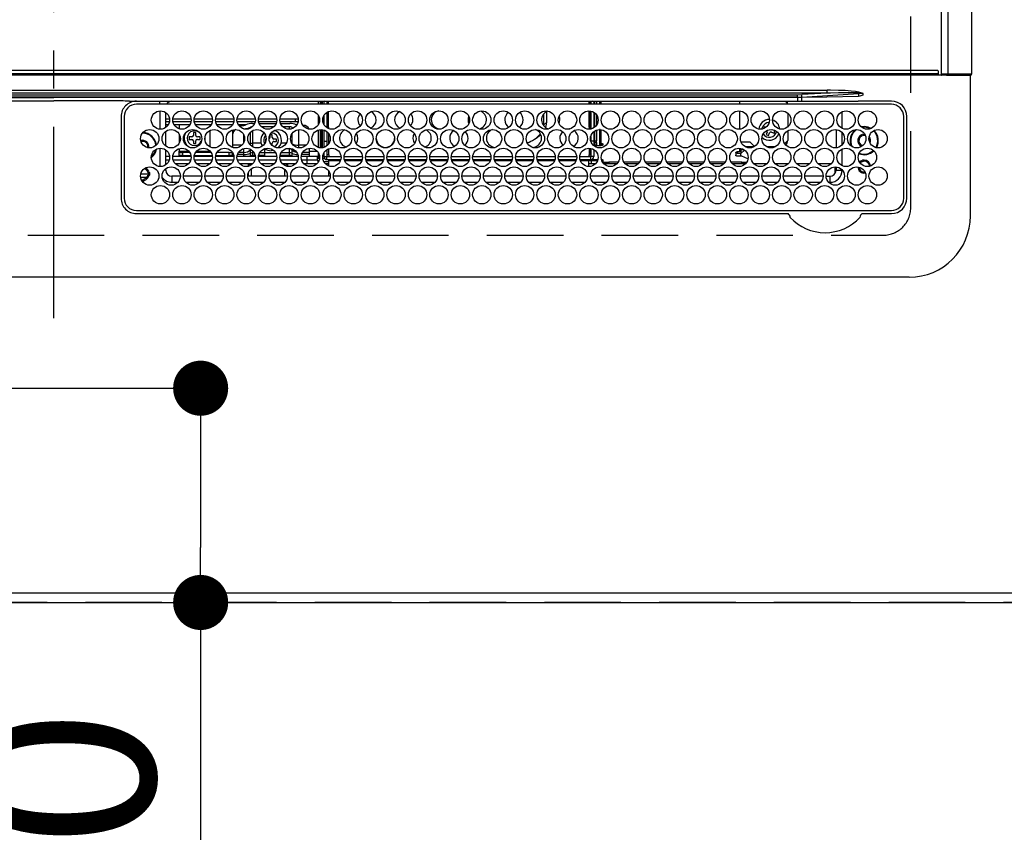
# Model space of a CAD drawing. Extents: x 163 to 26636, y -235 to 8635.
# Drawn here: x 15597 to 15919, y 4868 to 5133 of the extents above; entities that cross this region are included whole.
import ezdxf

# ---------------------------------------------------------------- set-up
doc = ezdxf.new("R2010")
doc.units = 0
doc.header["$LTSCALE"] = 50
doc.header["$MEASUREMENT"] = 0
doc.linetypes.add('CENTER', pattern=[2, 1.25, -0.25, 0.25, -0.25])
doc.linetypes.add('DASHED', pattern=[0.75, 0.5, -0.25])
doc.layers.get('0').update_dxf_attribs({"linetype": 'CONTINUOUS'})
doc.layers.get('DEFPOINTS').update_dxf_attribs({"color": 146, "linetype": 'CONTINUOUS'})
for name, color, linetype in [('111-壁仕上', 3, 'CONTINUOUS'), ('126-甲板', 2, 'CONTINUOUS'), ('150-機器', 8, 'CONTINUOUS'), ('160-文字', 254, 'CONTINUOUS'), ('166-寸法B', 11, 'CONTINUOUS')]:
    doc.layers.add(name, color=color, linetype=linetype)
doc.styles.add('KH001', font='msgothic.ttc')
doc.dimstyles.new('KH1xx030', dxfattribs={"dimscale": 30, "dimtxt": 2, "dimasz": 0.6, "dimexe": 0.3, "dimexo": 1.2, "dimgap": 0.5, "dimtad": 3, "dimdec": 1, "dimdsep": 46, "dimlunit": 6, "dimtxsty": 'KH001', "dimblk": 'DOT', "dimcen": 1, "dimdle": 1, "dimclrd": 256, "dimclre": 256, "dimclrt": 256, "dimadec": 0, "dimazin": 0, "dimtfac": 1, "dimtdec": 1, "dimtix": 1, "dimtmove": 2, "dimatfit": 3, "dimldrblk": 'CLOSEDBLANK', "dimfxl": 1, "dimtolj": 1, "dimtzin": 0, "dimlwd": -1, "dimlwe": -1, "dimarcsym": 0})

# ---------------------------------------------------------------- blocks, each defined once
blk = doc.blocks.new('_Dot')
at = {"color": 0, "linetype": 'ByBlock', "lineweight": -2}
blk.add_line((-0.5, 0), (-1, 0), dxfattribs=at)
at = {"color": 0, "linetype": 'ByBlock', "const_width": 0.5}
blk.add_lwpolyline([(-0.25, 0, 1), (0.25, 0, 1)], format="xyb", close=True, dxfattribs=at)
blk = doc.blocks.new('*D121')
at = {"layer": '166-寸法B', "transparency": 16777216}
for p, q in [((15525.38, 5012.68), (15664.97, 5012.68)), ((15655.97, 4994.68), (15655.97, 4960.68)), ((15525.38, 4942.68), (15664.97, 4942.68)), ((15655.97, 4942.68), (15655.97, 4812.46))]:
    blk.add_line(p, q, dxfattribs=at)
at = {"layer": 'DEFPOINTS', "color": 0, "transparency": 16777216}
for p in [(15489.38, 5012.68), (15489.38, 4942.68), (15655.97, 4942.68)]:
    blk.add_point(p, dxfattribs=at)
at = {"layer": '166-寸法B', "transparency": 16777216, "xscale": 18, "yscale": 18, "zscale": 18}
for p, rotation in [((15655.97, 5012.68), 90), ((15655.97, 4942.68), 270)]:
    blk.add_blockref('_Dot', p, dxfattribs=dict(at, rotation=rotation))
at = {"layer": '166-寸法B', "transparency": 16777216, "insert": (15610.97, 4862.5), "char_height": 60, "attachment_point": 5, "rotation": 90, "style": 'KH001'}
blk.add_mtext('\\A1;70', dxfattribs=at)
blk = doc.blocks.new('_ClosedBlank')
at = {"color": 0, "linetype": 'ByBlock', "lineweight": -2}
for p, q in [((-1, 0.167), (0, 0)), ((-1, 0.167), (-1, -0.167)), ((0, 0), (-1, -0.167))]:
    blk.add_line(p, q, dxfattribs=at)
blk = doc.blocks.new('HT-F6S_H2')
at = {"layer": '126-甲板', "linetype": 'DASHED'}
for p, q in [((271, 282.65), (-271, 282.65)), ((-280, 273.65), (-280, -170.35))]:
    blk.add_line(p, q, dxfattribs=at)
blk.add_arc((-271, 273.65), 9, 90, 180, dxfattribs=at)
at = {"layer": '150-機器', "color": 161, "linetype": 'CENTER'}
blk.add_line((0, 309.76), (0, -271.88), dxfattribs=at)
at = {"layer": '150-機器', "color": 13, "linetype": 'Continuous'}
for p, q in [((-279.5, 296.38), (279.5, 296.38)), ((-299.5, 276.38), (-299.5, 230.38)), ((-264.26, 275.6), (-273.7, 275.6)), ((-27, 274.58), (-273.7, 274.58)), ((-264.18, 275.6), (-264.26, 275.6)), ((-264.1, 275.61), (-264.18, 275.6)), ((-243.44, 274.58), (-243.41, 274.7)), ((-239.74, 275.6), (-239.9, 275.61)), ((-27, 275.6), (-239.74, 275.6)), ((-278.72, 270.58), (-278.72, 243.88)), ((-277.7, 270.58), (-277.7, 243.88)), ((-23, 243.88), (-23, 270.58)), ((-22, 243.88), (-21.98, 270.58)), ((-253.6, 263.38), (-253.6, 265.38)), ((-253.16, 265.38), (-253.6, 265.38)), ((-246.16, 265.38), (-250.54, 265.38)), ((-239.16, 265.38), (-243.54, 265.38)), ((-232.16, 265.38), (-236.54, 265.38)), ((-225.16, 265.38), (-229.54, 265.38)), ((-218.16, 265.38), (-222.54, 265.38)), ((-211.16, 265.38), (-215.54, 265.38)), ((-204.16, 265.38), (-208.54, 265.38)), ((-197.16, 265.38), (-201.54, 265.38)), ((-190.16, 265.38), (-194.54, 265.38)), ((-183.16, 265.38), (-187.54, 265.38)), ((-176.16, 265.38), (-180.54, 265.38)), ((-169.16, 265.38), (-173.54, 265.38)), ((-162.16, 265.38), (-166.54, 265.38)), ((-155.16, 265.38), (-159.54, 265.38)), ((-148.16, 265.38), (-152.54, 265.38)), ((-141.16, 265.38), (-145.54, 265.38)), ((-134.16, 265.38), (-138.54, 265.38)), ((-127.16, 265.38), (-131.54, 265.38)), ((-120.16, 265.38), (-124.54, 265.38)), ((-113.16, 265.38), (-117.54, 265.38)), ((-106.16, 265.38), (-110.54, 265.38)), ((-99.16, 265.38), (-103.54, 265.38)), ((-92.16, 265.38), (-96.54, 265.38)), ((-85.16, 265.38), (-89.54, 265.38)), ((-78.16, 265.38), (-82.54, 265.38)), ((-71.16, 265.38), (-75.54, 265.38)), ((-64.16, 265.38), (-68.54, 265.38)), ((-57.16, 265.38), (-61.54, 265.38)), ((-50.16, 265.38), (-54.54, 265.38)), ((-43.16, 265.38), (-47.54, 265.38)), ((-38.6, 265.38), (-40.54, 265.38)), ((-38.6, 263.38), (-38.6, 265.38)), ((-29.4, 264.76), (-29.4, 264.98)), ((-29.4, 264.35), (-29.4, 264.76)), ((-29.4, 264.65), (-28.66, 264.65)), ((-28.6, 264.35), (-28.52, 264.33)), ((-255.6, 261.38), (-257.6, 261.38)), ((-257.6, 261.38), (-257.6, 261.34)), ((-255.6, 260.34), (-255.6, 261.38)), ((-255.3, 262.43), (-255.3, 260.33)), ((-252.35, 263.38), (-253.6, 263.38)), ((-251.35, 263.38), (-245.35, 263.38)), ((-244.35, 263.38), (-238.35, 263.38)), ((-237.35, 263.38), (-231.35, 263.38)), ((-230.35, 263.38), (-224.35, 263.38)), ((-223.35, 263.38), (-217.35, 263.38)), ((-216.35, 263.38), (-210.35, 263.38)), ((-209.35, 263.38), (-203.35, 263.38)), ((-202.35, 263.38), (-196.35, 263.38)), ((-195.35, 263.38), (-189.35, 263.38)), ((-188.35, 263.38), (-182.35, 263.38)), ((-181.35, 263.38), (-175.35, 263.38)), ((-174.35, 263.38), (-168.35, 263.38)), ((-167.35, 263.38), (-161.35, 263.38)), ((-160.35, 263.38), (-154.35, 263.38)), ((-153.35, 263.38), (-147.35, 263.38)), ((-146.35, 263.38), (-140.35, 263.38)), ((-139.35, 263.38), (-133.35, 263.38)), ((-132.35, 263.38), (-126.35, 263.38)), ((-125.35, 263.38), (-119.35, 263.38)), ((-118.35, 263.38), (-112.35, 263.38)), ((-111.35, 263.38), (-105.35, 263.38)), ((-104.35, 263.38), (-98.35, 263.38)), ((-97.35, 263.38), (-91.35, 263.38)), ((-90.35, 263.38), (-84.35, 263.38)), ((-89.85, 263.38), (-89.85, 261.67)), ((-83.35, 263.38), (-77.35, 263.38)), ((-76.35, 263.38), (-70.35, 263.38)), ((-75.4, 261.14), (-75.4, 263.38)), ((-69.35, 263.38), (-63.35, 263.38)), ((-64.6, 263.38), (-64.6, 260.89)), ((-63.6, 263.38), (-63.6, 262.13)), ((-62.35, 263.38), (-56.35, 263.38)), ((-55.35, 263.38), (-49.35, 263.38)), ((-48.35, 263.38), (-42.35, 263.38)), ((-41.35, 263.38), (-38.6, 263.38)), ((-36.6, 261.38), (-36.6, 260.89)), ((-36.6, 261.38), (-36.07, 261.38)), ((-28.43, 262.65), (-31.41, 262.65)), ((-31.38, 263), (-31.16, 263)), ((-31.16, 262.2), (-31.38, 262.2)), ((-31.16, 263), (-30.75, 263)), ((-30.75, 262.2), (-31.16, 262.2)), ((-28.37, 263.65), (-30.46, 263.65)), ((-257.6, 259.95), (-257.6, 254.5)), ((-249.63, 259.25), (-254.07, 259.25)), ((-242.63, 259.25), (-247.07, 259.25)), ((-235.63, 259.25), (-240.07, 259.25)), ((-228.63, 259.25), (-233.07, 259.25)), ((-226.8, 257.69), (-226.8, 257.77)), ((-226.8, 257.69), (-224.8, 256.79)), ((-224.8, 258.75), (-226.43, 258.75)), ((-221.63, 259.25), (-226.07, 259.25)), ((-224.8, 259.25), (-224.8, 258.75)), ((-224.8, 258.75), (-221.27, 258.75)), ((-219.43, 258.75), (-214.27, 258.75)), ((-214.63, 259.25), (-219.07, 259.25)), ((-212.43, 258.75), (-207.27, 258.75)), ((-207.63, 259.25), (-212.07, 259.25)), ((-205.43, 258.75), (-200.27, 258.75)), ((-200.63, 259.25), (-205.07, 259.25)), ((-198.43, 258.75), (-193.27, 258.75)), ((-193.63, 259.25), (-198.07, 259.25)), ((-191.43, 258.75), (-186.27, 258.75)), ((-186.63, 259.25), (-191.07, 259.25)), ((-184.43, 258.75), (-181.4, 258.75)), ((-179.63, 259.25), (-184.07, 259.25)), ((-181.4, 258.75), (-181.4, 259.25)), ((-179.4, 258.75), (-181.4, 258.75)), ((-179.4, 258.96), (-179.4, 258.75)), ((-179.4, 258.12), (-179.4, 258.75)), ((-179.4, 258.57), (-179.39, 258.52)), ((-179.39, 258.08), (-179.4, 258.12)), ((-179.39, 258.52), (-179.36, 258.48)), ((-179.36, 258.04), (-179.39, 258.08)), ((-179.36, 258.48), (-179.32, 258.44)), ((-179.32, 258), (-179.36, 258.04)), ((-179.32, 258.44), (-179.25, 258.41)), ((-179.25, 257.96), (-179.32, 258)), ((-179.25, 258.41), (-179.18, 258.38)), ((-179.18, 257.93), (-179.25, 257.96)), ((-179.18, 258.38), (-179.09, 258.36)), ((-179.09, 257.91), (-179.18, 257.93)), ((-179.09, 258.36), (-179.07, 258.36)), ((-179, 257.9), (-179.09, 257.91)), ((-178.93, 257.9), (-179, 257.9)), ((-175.77, 257.9), (-177.77, 257.9)), ((-177.64, 258.34), (-175.3, 258.34)), ((-174.85, 259.25), (-177.07, 259.25)), ((-175.7, 259.25), (-175.7, 258.34)), ((-175.45, 257.95), (-175.45, 256.95)), ((-171.94, 257.95), (-175.45, 257.95)), ((-175.3, 257.95), (-175.3, 258.34)), ((-175.3, 258.34), (-174.85, 258.14)), ((-174.85, 260.23), (-174.85, 258.35)), ((-174.85, 257.95), (-174.85, 258.35)), ((-174.85, 258.35), (-172.07, 258.35)), ((-164.94, 257.95), (-170.76, 257.95)), ((-170.63, 258.35), (-165.07, 258.35)), ((-157.94, 257.95), (-163.76, 257.95)), ((-163.63, 258.35), (-158.07, 258.35)), ((-150.94, 257.95), (-156.76, 257.95)), ((-156.63, 258.35), (-151.07, 258.35)), ((-143.94, 257.95), (-149.76, 257.95)), ((-149.63, 258.35), (-144.07, 258.35)), ((-136.94, 257.95), (-142.76, 257.95)), ((-142.63, 258.35), (-137.07, 258.35)), ((-129.94, 257.95), (-135.76, 257.95)), ((-135.63, 258.35), (-130.07, 258.35)), ((-122.94, 257.95), (-128.76, 257.95)), ((-128.63, 258.35), (-123.07, 258.35)), ((-115.94, 257.95), (-121.76, 257.95)), ((-121.63, 258.35), (-116.07, 258.35)), ((-108.94, 257.95), (-114.76, 257.95)), ((-114.63, 258.35), (-109.07, 258.35)), ((-101.94, 257.95), (-107.76, 257.95)), ((-107.63, 258.35), (-102.07, 258.35)), ((-94.94, 257.95), (-100.76, 257.95)), ((-100.63, 258.35), (-95.07, 258.35)), ((-89.25, 257.95), (-93.76, 257.95)), ((-93.63, 258.35), (-89.85, 258.35)), ((-89.85, 260.06), (-89.85, 258.35)), ((-88.63, 259.25), (-89.85, 259.25)), ((-89.85, 258.65), (-88.21, 258.65)), ((-89.85, 258.35), (-89.85, 257.95)), ((-89.25, 257.95), (-89.25, 256.95)), ((-88.54, 257.65), (-87.88, 257.65)), ((-86.83, 257.55), (-86.5, 257.55)), ((-86.82, 257.65), (-86.2, 257.65)), ((-86.5, 257.55), (-86.5, 255.82)), ((-86.49, 258.65), (-86.32, 258.65)), ((-86.2, 258.15), (-82.7, 258.15)), ((-86.2, 258.15), (-86.2, 256.85)), ((-81.63, 259.25), (-86.07, 259.25)), ((-82.7, 258.15), (-82.7, 259.25)), ((-82.7, 256.85), (-82.7, 258.15)), ((-82.7, 258.15), (-81, 258.15)), ((-79.7, 258.15), (-74, 258.15)), ((-76.4, 259.25), (-79.07, 259.25)), ((-76.4, 259.25), (-76.4, 260.19)), ((-75.67, 259.98), (-76.4, 259.25)), ((-74.63, 259.25), (-76.4, 259.25)), ((-72.7, 258.15), (-67, 258.15)), ((-67.63, 259.25), (-72.07, 259.25)), ((-65.7, 258.15), (-60, 258.15)), ((-63.6, 259.25), (-65.07, 259.25)), ((-63.6, 259.25), (-64.24, 259.89)), ((-63.6, 260.13), (-63.6, 259.25)), ((-60.63, 259.25), (-63.6, 259.25)), ((-58.7, 258.15), (-53, 258.15)), ((-53.63, 259.25), (-58.07, 259.25)), ((-51.7, 258.15), (-46, 258.15)), ((-46.63, 259.25), (-51.07, 259.25)), ((-44.7, 258.15), (-39, 258.15)), ((-39.63, 259.25), (-44.07, 259.25)), ((-37.7, 258.15), (-36.6, 258.15)), ((-36.6, 259.25), (-37.07, 259.25)), ((-36.6, 259.66), (-36.6, 254.79)), ((-34.6, 254.24), (-34.6, 260.22)), ((-225.73, 254.89), (-224.5, 255.98)), ((-225.51, 254.73), (-224.5, 254.73)), ((-224.8, 256.79), (-223.3, 256.79)), ((-224.5, 256.79), (-224.5, 255.98)), ((-223.3, 255.87), (-224.5, 255.87)), ((-224.5, 254.3), (-224.5, 255.87)), ((-224, 255.43), (-223.3, 255.43)), ((-224, 254.23), (-224, 255.43)), ((-223.3, 256.79), (-223.2, 256.78)), ((-223.3, 255.43), (-223.3, 255.87)), ((-223.3, 255.87), (-223.2, 255.87)), ((-223.2, 255.43), (-223.3, 255.43)), ((-223.2, 256.78), (-223.11, 256.77)), ((-223.2, 255.87), (-223.11, 255.89)), ((-223.11, 255.44), (-223.2, 255.43)), ((-223.11, 256.77), (-223.02, 256.75)), ((-223.11, 255.89), (-223.02, 255.91)), ((-223.02, 255.46), (-223.11, 255.44)), ((-223.02, 256.75), (-222.95, 256.72)), ((-223.02, 255.91), (-222.95, 255.94)), ((-222.95, 255.49), (-223.02, 255.46)), ((-222.95, 256.72), (-222.88, 256.69)), ((-222.95, 255.94), (-222.88, 255.97)), ((-222.88, 255.53), (-222.95, 255.49)), ((-222.88, 256.69), (-222.84, 256.65)), ((-222.88, 255.97), (-222.84, 256.01)), ((-222.84, 255.57), (-222.88, 255.53)), ((-222.84, 256.65), (-222.81, 256.6)), ((-222.84, 256.01), (-222.81, 256.05)), ((-222.81, 255.61), (-222.84, 255.57)), ((-222.81, 256.6), (-222.8, 256.56)), ((-222.81, 256.05), (-222.8, 256.1)), ((-222.8, 255.65), (-222.81, 255.61)), ((-222.8, 255.65), (-222.8, 256.56)), ((-176.45, 254.69), (-176.45, 256.95)), ((-176.45, 256.95), (-175.45, 256.95)), ((-175.45, 254.29), (-175.45, 256.95)), ((-171.86, 256.95), (-175.45, 256.95)), ((-174.95, 256.35), (-175.35, 256.35)), ((-175.35, 256.35), (-175.35, 254.27)), ((-174.95, 254.23), (-174.95, 256.35)), ((-174.85, 256.35), (-174.95, 256.35)), ((-174.85, 256.35), (-174.85, 256.95)), ((-164.86, 256.95), (-170.84, 256.95)), ((-157.86, 256.95), (-163.84, 256.95)), ((-150.86, 256.95), (-156.84, 256.95)), ((-143.86, 256.95), (-149.84, 256.95)), ((-136.86, 256.95), (-142.84, 256.95)), ((-129.86, 256.95), (-135.84, 256.95)), ((-122.86, 256.95), (-128.84, 256.95)), ((-115.86, 256.95), (-121.84, 256.95)), ((-108.86, 256.95), (-114.84, 256.95)), ((-101.86, 256.95), (-107.84, 256.95)), ((-94.86, 256.95), (-100.84, 256.95)), ((-89.25, 256.95), (-93.84, 256.95)), ((-89.85, 256.35), (-89.85, 256.95)), ((-89.85, 256.35), (-89.75, 256.35)), ((-89.75, 256.35), (-89.35, 256.35)), ((-89.75, 254.44), (-89.75, 256.35)), ((-89.35, 256.35), (-89.35, 254.63)), ((-89.25, 255.16), (-89.35, 255.16)), ((-89.25, 254.69), (-89.25, 256.95)), ((-88.25, 256.95), (-89.25, 256.95)), ((-88.25, 255.73), (-88.25, 256.95)), ((-82.7, 256.85), (-86.2, 256.85)), ((-83.5, 255.16), (-86.02, 255.16)), ((-83.5, 256.85), (-83.5, 256.31)), ((-83.5, 256.31), (-83.5, 255.62)), ((-83.5, 256.31), (-80.99, 256.31)), ((-83.5, 255.62), (-81.32, 255.62)), ((-83.5, 255.62), (-83.5, 254.25)), ((-80.87, 256.85), (-82.7, 256.85)), ((-73.87, 256.85), (-79.83, 256.85)), ((-77.98, 256.81), (-78.09, 256.85)), ((-77.76, 256.71), (-77.98, 256.81)), ((-77.76, 256.71), (-77.76, 256.85)), ((-77.76, 255.89), (-77.76, 256.71)), ((-77.76, 254.72), (-77.76, 255.89)), ((-77.76, 254.37), (-77.76, 254.72)), ((-77.04, 256.85), (-77.04, 256.57)), ((-77.04, 256.57), (-77.04, 255.75)), ((-77.04, 256.57), (-73.92, 256.57)), ((-77.04, 255.75), (-77.04, 254.42)), ((-77.04, 255.75), (-74.24, 255.75)), ((-77.04, 254.42), (-75.79, 254.42)), ((-77.04, 254.42), (-77.04, 254.23)), ((-66.87, 256.85), (-72.83, 256.85)), ((-68.9, 255.65), (-72.4, 255.65)), ((-71.81, 254.95), (-71, 255.05)), ((-68.9, 256.85), (-68.9, 256.57)), ((-68.9, 256.57), (-68.9, 255.75)), ((-68.9, 256.57), (-66.92, 256.57)), ((-68.9, 255.75), (-68.9, 254.42)), ((-68.9, 255.75), (-67.24, 255.75)), ((-68.9, 254.42), (-68.9, 254.38)), ((-68.9, 254.42), (-68.79, 254.42)), ((-59.87, 256.85), (-65.83, 256.85)), ((-65.78, 256.57), (-64.96, 256.57)), ((-65.46, 255.75), (-64.96, 255.75)), ((-64.96, 256.57), (-64.96, 256.85)), ((-64.96, 255.75), (-64.96, 256.57)), ((-64.96, 255.09), (-64.96, 255.75)), ((-64.32, 254.65), (-64.35, 254.63)), ((-64.24, 254.72), (-64.32, 254.65)), ((-64.24, 256.85), (-64.24, 256.71)), ((-64.02, 256.81), (-64.24, 256.71)), ((-64.24, 256.71), (-64.24, 255.89)), ((-64.24, 255.89), (-64.24, 254.72)), ((-64.24, 254.72), (-64.24, 254.57)), ((-63.91, 256.85), (-64.02, 256.81)), ((-62.1, 256.85), (-62.1, 256.31)), ((-62.1, 256.31), (-62.1, 255.62)), ((-62.1, 256.31), (-59.99, 256.31)), ((-62.1, 255.62), (-60.32, 255.62)), ((-62.1, 255.62), (-62.1, 254.32)), ((-52.87, 256.85), (-58.83, 256.85)), ((-58.71, 256.31), (-58.5, 256.31)), ((-58.5, 256.85), (-58.5, 256.31)), ((-58.5, 256.65), (-58.25, 256.65)), ((-58.5, 256.31), (-58.5, 255.82)), ((-58.25, 255.65), (-58.4, 255.65)), ((-58.25, 255.65), (-58.25, 256.65)), ((-58.25, 256.65), (-57.25, 256.65)), ((-57.25, 255.65), (-58.25, 255.65)), ((-57.25, 256.65), (-57.25, 255.65)), ((-52.91, 256.65), (-57.25, 256.65)), ((-57.25, 255.65), (-53.3, 255.65)), ((-45.87, 256.85), (-51.83, 256.85)), ((-45.91, 256.65), (-51.79, 256.65)), ((-51.4, 255.65), (-46.3, 255.65)), ((-51.07, 255.63), (-51.13, 255.65)), ((-51.03, 255.57), (-51.07, 255.63)), ((-51.01, 255.46), (-51.03, 255.57)), ((-51, 255.32), (-51.01, 255.46)), ((-51, 255.15), (-51, 255.32)), ((-51, 255.14), (-51, 255.15)), ((-46.69, 255.15), (-51, 255.15)), ((-38.87, 256.85), (-44.83, 256.85)), ((-42, 256.65), (-44.79, 256.65)), ((-44.4, 255.65), (-42, 255.65)), ((-41, 255.15), (-44.01, 255.15)), ((-42, 255.65), (-42, 256.65)), ((-42, 256.65), (-41, 256.65)), ((-41, 255.65), (-42, 255.65)), ((-41, 256.65), (-41, 255.65)), ((-41, 255.65), (-41, 255.15)), ((-41, 254.35), (-41, 255.15)), ((-36.6, 256.85), (-37.83, 256.85)), ((-266.55, 251.75), (-266.51, 252.1)), ((-266.42, 251.08), (-266.55, 251.75)), ((-266.36, 250.95), (-266.42, 251.08)), ((-257.6, 253.11), (-257.6, 249.14)), ((-255.6, 248.14), (-255.6, 254.12)), ((-238.82, 252.73), (-239.8, 251.75)), ((-239.8, 248.56), (-239.8, 251.75)), ((-235.81, 253.75), (-232.89, 253.75)), ((-227.5, 252.25), (-228.93, 253.68)), ((-228.81, 253.75), (-225.89, 253.75)), ((-227.5, 252.25), (-224.57, 252.25)), ((-179.4, 253.13), (-179.39, 253.17)), ((-179.4, 252.9), (-179.4, 253.13)), ((-179.39, 252.86), (-179.4, 252.9)), ((-179.39, 253.17), (-179.36, 253.22)), ((-179.36, 252.82), (-179.39, 252.86)), ((-179.36, 253.22), (-179.32, 253.26)), ((-179.32, 252.78), (-179.36, 252.82)), ((-179.32, 253.26), (-179.25, 253.29)), ((-179.25, 252.74), (-179.32, 252.78)), ((-179.25, 253.29), (-179.18, 253.32)), ((-179.18, 252.71), (-179.25, 252.74)), ((-179.18, 253.32), (-179.09, 253.34)), ((-179.09, 252.69), (-179.18, 252.71)), ((-179.09, 253.34), (-179, 253.35)), ((-179, 252.68), (-179.09, 252.69)), ((-179, 253.35), (-178.9, 253.36)), ((-178.9, 252.68), (-179, 252.68)), ((-176.45, 253.36), (-178.9, 253.36)), ((-178.9, 253.12), (-178.9, 252.68)), ((-178.9, 253.12), (-178.3, 253.12)), ((-178.8, 252.68), (-178.9, 252.68)), ((-178.8, 252.68), (-178.8, 248.16)), ((-178.3, 248.13), (-178.3, 253.12)), ((-177.3, 253.36), (-177.3, 253.19)), ((-177.3, 253.19), (-176.8, 253.19)), ((-177.3, 252.37), (-177.3, 253.19)), ((-176.8, 252.37), (-177.3, 252.37)), ((-177.3, 252.37), (-177.3, 251.83)), ((-176.8, 251.83), (-177.3, 251.83)), ((-177.3, 248.32), (-177.3, 251.83)), ((-176.8, 253.36), (-176.8, 253.19)), ((-176.8, 253.19), (-176.8, 252.37)), ((-176.8, 252.37), (-176.8, 251.83)), ((-176.8, 251.83), (-176.8, 248.56)), ((-176.45, 251.95), (-176.45, 253.45)), ((-176.45, 248.81), (-176.45, 251.95)), ((-176.45, 251.95), (-175.46, 251.95)), ((-175.45, 250.36), (-175.45, 251.95)), ((-89.75, 249.33), (-89.75, 252.93)), ((-89.35, 253.36), (-89.35, 248.89)), ((-89.25, 251.95), (-89.25, 253.45)), ((-88.25, 251.95), (-89.25, 251.95)), ((-89.25, 248.81), (-89.25, 251.95)), ((-88.25, 251.95), (-88.25, 253.99)), ((-88.25, 248.27), (-88.25, 251.95)), ((-87.8, 254.09), (-87.8, 248.16)), ((-87.3, 248.13), (-87.3, 254.13)), ((-87, 248.15), (-87, 254.11)), ((-86.5, 254), (-86.5, 248.25)), ((-82.47, 253.25), (-79.9, 253.25)), ((-79.9, 253.25), (-79.9, 254.09)), ((-79.9, 248.16), (-79.9, 253.25)), ((-77.76, 249.62), (-77.76, 252.64)), ((-75.96, 252.6), (-74.26, 252.6)), ((-71.9, 252.05), (-72.8, 252.05)), ((-72.8, 252.05), (-72.8, 251.25)), ((-72.8, 251.25), (-71.9, 251.25)), ((-71.4, 253.41), (-71.4, 252.55)), ((-69.35, 251.25), (-69.2, 251.25)), ((-69.2, 251.25), (-69.2, 252.05)), ((-69.2, 252.05), (-69.2, 252.05)), ((-67.74, 252.6), (-64.96, 252.6)), ((-64.96, 252.6), (-64.96, 253.78)), ((-64.96, 248.47), (-64.96, 252.6)), ((-64.24, 253.26), (-64.24, 252.76)), ((-64.02, 252.87), (-64.24, 252.76)), ((-64.24, 252.76), (-64.24, 248.99)), ((-63.94, 252.91), (-64.02, 252.87)), ((-62.1, 252.33), (-62.1, 249.93)), ((-61.47, 253.25), (-58.5, 253.25)), ((-58.5, 254), (-58.5, 253.25)), ((-58.5, 253.25), (-58.5, 249.55)), ((-51, 248.45), (-51, 253.81)), ((-49.39, 251.23), (-49.37, 251.43)), ((-49.39, 250.66), (-49.39, 251.23)), ((-46.9, 251.35), (-47.8, 251.35)), ((-47.8, 251.35), (-47.8, 250.55)), ((-46.4, 252.75), (-46.4, 251.85)), ((-45.6, 252.75), (-46.4, 252.75)), ((-45.6, 251.85), (-45.6, 252.75)), ((-44.2, 251.35), (-45.1, 251.35)), ((-44.2, 250.55), (-44.2, 251.35)), ((-41, 249.72), (-41, 252.53)), ((-36.6, 253.56), (-36.6, 248.69)), ((-30.75, 253.75), (-30.72, 254.06)), ((-267.09, 247.76), (-266.1, 247.34)), ((-266.85, 247.86), (-266.04, 247.53)), ((-264.8, 249.65), (-264.96, 249.66)), ((-257.6, 247.75), (-257.6, 242.3)), ((-235.34, 249.27), (-235.62, 248.52)), ((-235.62, 248.52), (-234.78, 248.2)), ((-234.5, 248.95), (-235.34, 249.27)), ((-234.78, 248.2), (-234.7, 248.16)), ((-234.7, 248.16), (-234.68, 248.15)), ((-233.53, 250.07), (-233.85, 249.23)), ((-232.78, 249.79), (-233.53, 250.07)), ((-233.1, 248.95), (-232.78, 249.79)), ((-232.26, 247.23), (-232.05, 247.78)), ((-231.47, 247.91), (-231.56, 247.39)), ((-224, 242.03), (-224, 248.02)), ((-178.51, 248.13), (-178.3, 248.13)), ((-178.3, 248.13), (-178.3, 248.13)), ((-175.45, 242.09), (-175.45, 247.97)), ((-175.35, 247.99), (-175.35, 247.4)), ((-174.95, 247.4), (-174.95, 248.03)), ((-168.51, 247.95), (-168.35, 247.95)), ((-168.35, 247.95), (-167.69, 248.02)), ((-158.3, 250.34), (-159, 249.55)), ((-157.74, 250.86), (-158.3, 250.34)), ((-133.01, 248.02), (-132.35, 247.95)), ((-132.35, 247.95), (-132.19, 247.95)), ((-89.75, 247.4), (-89.75, 247.82)), ((-77.76, 247.39), (-77.76, 247.89)), ((-77.04, 248.02), (-77.04, 247.22)), ((-71.4, 250.75), (-71.4, 249.85)), ((-71.4, 249.85), (-70.64, 249.85)), ((-70.6, 249.93), (-70.6, 250.75)), ((-62.1, 247.93), (-62.1, 247.88)), ((-62.1, 247.88), (-61.91, 247.88)), ((-58.5, 248.46), (-58.52, 248.25)), ((-58.5, 249.55), (-58.5, 248.46)), ((-47.8, 250.55), (-46.9, 250.55)), ((-46.4, 250.05), (-46.4, 249.15)), ((-46.4, 249.15), (-45.6, 249.15)), ((-45.6, 249.15), (-45.6, 250.05)), ((-45.1, 250.55), (-44.2, 250.55)), ((-41, 246.65), (-41, 247.9)), ((-34.6, 242.04), (-34.6, 248.02)), ((-266.1, 247.34), (-264.8, 247.15)), ((-266.04, 247.53), (-264.8, 247.35)), ((-264.8, 247.35), (-264.04, 247.42)), ((-264.8, 247.15), (-263.84, 247.25)), ((-239.8, 242.75), (-239.8, 247.31)), ((-232.69, 247.39), (-232.26, 247.23)), ((-177.3, 243.3), (-177.3, 246.76)), ((-176.8, 247.31), (-176.8, 242.75)), ((-176.45, 242.49), (-176.45, 247.57)), ((-175.35, 247.4), (-174.95, 247.4)), ((-175.35, 247.4), (-175.35, 242.07)), ((-174.95, 247.4), (-174.95, 242.03)), ((-160.91, 246.95), (-161.09, 245.72)), ((-160.09, 246.61), (-161.09, 245.72)), ((-161.09, 245.72), (-161.09, 242.23)), ((-160.73, 247.47), (-160.91, 246.95)), ((-160.08, 246.91), (-160.09, 246.61)), ((-160.09, 246.61), (-160.09, 242.97)), ((-89.35, 247.4), (-89.75, 247.4)), ((-89.75, 247.4), (-89.75, 242.24)), ((-89.35, 247.63), (-89.35, 247.4)), ((-89.35, 247.4), (-89.35, 242.43)), ((-89.25, 242.49), (-89.25, 247.57)), ((-88.25, 243.53), (-88.25, 246.52)), ((-86.5, 246.43), (-86.5, 243.62)), ((-81.5, 246.89), (-81.5, 246.79)), ((-81.42, 246.79), (-81.5, 246.79)), ((-78.84, 244.65), (-79.83, 244.65)), ((-79.78, 245.65), (-78.84, 245.65)), ((-79.37, 246.65), (-79.3, 246.65)), ((-79.36, 246.68), (-79.32, 246.66)), ((-79.32, 246.66), (-79.24, 246.62)), ((-78.84, 244.65), (-78.84, 245.65)), ((-78.84, 245.65), (-73.92, 245.65)), ((-73.87, 244.65), (-78.84, 244.65)), ((-74.06, 246.13), (-77.1, 246.13)), ((-77.04, 247.22), (-74.8, 247.22)), ((-66.87, 244.65), (-72.83, 244.65)), ((-72.78, 245.65), (-66.92, 245.65)), ((-67.06, 246.13), (-72.64, 246.13)), ((-71.9, 247.22), (-67.8, 247.22)), ((-59.87, 244.65), (-65.83, 244.65)), ((-65.78, 245.65), (-59.92, 245.65)), ((-64.9, 246.13), (-65.64, 246.13)), ((-64.24, 247.68), (-64.24, 247.39)), ((-62.7, 246.65), (-60.33, 246.65)), ((-60.5, 246.79), (-62.04, 246.79)), ((-60.5, 246.79), (-60.5, 246.89)), ((-60.42, 246.79), (-60.5, 246.79)), ((-52.87, 244.65), (-58.83, 244.65)), ((-58.78, 245.65), (-52.92, 245.65)), ((-58.37, 246.65), (-53.33, 246.65)), ((-45.87, 244.65), (-51.83, 244.65)), ((-51.78, 245.65), (-45.92, 245.65)), ((-51.37, 246.65), (-46.33, 246.65)), ((-51, 246.65), (-51, 247.12)), ((-38.87, 244.65), (-44.83, 244.65)), ((-44.78, 245.65), (-38.92, 245.65)), ((-44.37, 246.65), (-39.33, 246.65)), ((-36.6, 244.65), (-37.83, 244.65)), ((-37.78, 245.65), (-36.6, 245.65)), ((-37.37, 246.65), (-36.6, 246.65)), ((-36.6, 247.46), (-36.6, 242.59)), ((-273.7, 239.88), (-27, 239.88)), ((-273.7, 238.85), (-264.45, 238.85)), ((-264.45, 238.85), (-262.84, 238.88)), ((-262.84, 239.79), (-262.84, 239.88)), ((-262.84, 238.88), (-262.84, 239.02)), ((-262.32, 238.88), (-262.84, 238.88)), ((-244.36, 238.88), (-262.32, 238.88)), ((-242.95, 238.88), (-244.36, 238.88)), ((-242.95, 237.68), (-242.95, 238.88)), ((-146.93, 238.88), (-242.95, 238.88)), ((-239.8, 239.75), (-239.8, 239.88)), ((-239.8, 239.75), (-238.93, 238.88)), ((-224, 238.88), (-224, 239.88)), ((-178.8, 239.88), (-178.8, 238.88)), ((-178.3, 238.88), (-178.3, 239.88)), ((-177.3, 238.88), (-177.3, 239.88)), ((-176.8, 239.88), (-176.8, 238.88)), ((-176.45, 239.18), (-176.45, 239.88)), ((-176.35, 238.98), (-176.35, 238.88)), ((-175.45, 238.85), (-175.45, 239.88)), ((-175.35, 239.88), (-175.35, 238.88)), ((-174.95, 239.88), (-174.95, 238.88)), ((-24.72, 238.88), (-146.93, 238.88)), ((-89.75, 239.88), (-89.75, 238.88)), ((-89.35, 239.88), (-89.35, 238.88)), ((-89.25, 238.85), (-89.25, 239.88)), ((-88.35, 238.98), (-88.35, 238.88)), ((-88.25, 239.18), (-88.25, 239.88)), ((-87.8, 239.88), (-87.8, 238.88)), ((-87.3, 238.88), (-87.3, 239.88)), ((-87, 238.88), (-87, 239.88)), ((-86.5, 239.88), (-86.5, 238.88)), ((-34.6, 239.88), (-34.6, 238.88)), ((-27, 239.88), (-27, 239.78)), ((-27, 239.02), (-27, 238.88)), ((-21.98, 238.79), (0, 238.79)), ((21.98, 238.79), (0, 238.79)), ((-264.45, 236.88), (-264.45, 236.36)), ((-264.42, 236.35), (-264.45, 236.36)), ((-264.45, 236.36), (-264.42, 236.35)), ((-262.94, 236.18), (-264.42, 236.35)), ((-264.42, 236.35), (-263.01, 235.92)), ((-263, 235.95), (-263.01, 235.92)), ((-262.99, 235.98), (-263, 235.95)), ((-262.98, 236.02), (-262.99, 235.98)), ((-262.97, 236.05), (-262.98, 236.02)), ((-262.96, 236.08), (-262.97, 236.05)), ((-262.95, 236.15), (-262.96, 236.12)), ((-262.96, 236.12), (-262.96, 236.08)), ((-262.95, 237.38), (-252.59, 237.55)), ((-244.45, 237.52), (-262.95, 236.41)), ((-262.95, 236.41), (-262.95, 237.38)), ((-262.94, 236.18), (-262.95, 236.15)), ((-252.65, 236.24), (-244.37, 236.73)), ((-252.65, 236.24), (252.65, 236.24)), ((-252.65, 236.24), (-252.65, 235.3)), ((252.65, 235.3), (-252.65, 235.3)), ((-252.59, 237.55), (-244.45, 237.68)), ((-244.45, 237.68), (-244.45, 237.52)), ((-244.45, 237.68), (-242.95, 237.68)), ((-242.95, 237.56), (-242.95, 237.68)), ((-242.95, 237.68), (-106.9, 237.68)), ((-242.95, 237.56), (242.95, 237.56)), ((-242.95, 237.56), (-242.95, 236.78)), ((242.95, 236.78), (-242.95, 236.78)), ((-106.9, 237.68), (0, 237.68)), ((106.9, 237.68), (0, 237.68)), ((-299.9, -131.32), (-299.9, 230.08)), ((-299.9, 230.08), (-297.9, 230.08)), ((-297.9, 230.38), (-299.6, 230.38)), ((-292.17, 230.38), (-297.9, 230.38)), ((-297.9, 230.08), (-297.9, 230.38)), ((-297.9, 230.08), (-292.17, 230.08)), ((-291.82, 230.38), (-292.17, 230.38)), ((-292.17, 230.08), (-292.17, 230.38)), ((-292.17, 230.08), (-291.67, 230.08)), ((-292.17, -131.32), (-292.17, 230.08)), ((-291.81, 230.38), (-291.82, 230.38)), ((-291.79, 230.37), (-291.82, 230.38)), ((-291.81, 230.38), (-289.1, 230.38)), ((-291.76, 230.35), (-291.79, 230.37)), ((-291.73, 230.33), (-291.76, 230.35)), ((-291.71, 230.29), (-291.73, 230.33)), ((-291.69, 230.24), (-291.71, 230.29)), ((-291.68, 230.19), (-291.69, 230.24)), ((-291.67, 230.14), (-291.68, 230.19)), ((-291.67, 230.08), (-291.67, 230.14)), ((-291.67, 230.08), (-289.9, 230.08)), ((-290.02, 230.37), (-290.05, 230.38)), ((-289.99, 230.35), (-290.02, 230.37)), ((-289.97, 230.33), (-289.99, 230.35)), ((-289.94, 230.29), (-289.97, 230.33)), ((-289.93, 230.24), (-289.94, 230.29)), ((-289.91, 230.19), (-289.93, 230.24)), ((-289.9, 230.14), (-289.91, 230.19)), ((-289.9, 230.08), (-289.9, 230.14)), ((-289.9, -131.32), (-289.9, 230.08)), ((-289.1, 230.38), (289.1, 230.38)), ((-289.1, 230.38), (-289.1, 229.88)), ((289.1, 229.88), (-289.1, 229.88)), ((-289.1, 229.88), (-289.1, 229.18)), ((-288.8, 228.88), (288.8, 228.88))]:
    blk.add_line(p, q, dxfattribs=at)
for points in [[(-264.45, 236.36), (-262.95, 236.41)], [(-263.01, 235.92), (-261.97, 235.72), (-260.5, 235.55), (-258.62, 235.43), (-256.37, 235.34), (-253.76, 235.3), (-252.65, 235.3)], [(-262.94, 236.18), (-261.91, 236.12), (-260.45, 236.1), (-258.59, 236.1), (-256.35, 236.14), (-253.76, 236.2), (-252.65, 236.24)], [(-242.95, 237.56), (-244.45, 237.52)], [(-242.95, 236.78), (-244.37, 236.73)]]:
    blk.add_lwpolyline(points, dxfattribs=at)
for centre in [(-265.85, 269.43), (-258.85, 269.43), (-251.85, 269.43), (-244.85, 269.43), (-237.85, 269.43), (-230.85, 269.43), (-223.85, 269.43), (-216.85, 269.43), (-209.85, 269.43), (-202.85, 269.43), (-195.85, 269.43), (-188.85, 269.43), (-181.85, 269.43), (-174.85, 269.43), (-167.85, 269.43), (-160.85, 269.43), (-153.85, 269.43), (-146.85, 269.43), (-139.85, 269.43), (-132.85, 269.43), (-125.85, 269.43), (-118.85, 269.43), (-111.85, 269.43), (-104.85, 269.43), (-97.85, 269.43), (-90.85, 269.43), (-83.85, 269.43), (-76.85, 269.43), (-69.85, 269.43), (-62.85, 269.43), (-55.85, 269.43), (-48.85, 269.43), (-41.85, 269.43), (-34.85, 269.43), (-269.35, 263.33), (-262.35, 263.33), (-255.35, 263.33), (-248.35, 263.33), (-241.35, 263.33), (-234.35, 263.33), (-227.35, 263.33), (-220.35, 263.33), (-213.35, 263.33), (-206.35, 263.33), (-199.35, 263.33), (-192.35, 263.33), (-185.35, 263.33), (-178.35, 263.33), (-171.35, 263.33), (-164.35, 263.33), (-157.35, 263.33), (-150.35, 263.33), (-143.35, 263.33), (-136.35, 263.33), (-129.35, 263.33), (-122.35, 263.33), (-115.35, 263.33), (-108.35, 263.33), (-101.35, 263.33), (-94.35, 263.33), (-87.35, 263.33), (-80.35, 263.33), (-73.35, 263.33), (-66.35, 263.33), (-59.35, 263.33), (-52.35, 263.33), (-45.35, 263.33), (-38.35, 263.33), (-31.35, 263.33), (-265.85, 257.23), (-258.85, 257.23), (-251.85, 257.23), (-244.85, 257.23), (-237.85, 257.23), (-230.85, 257.23), (-223.85, 257.23), (-216.85, 257.23), (-209.85, 257.23), (-202.85, 257.23), (-195.85, 257.23), (-188.85, 257.23), (-181.85, 257.23), (-174.85, 257.23), (-167.85, 257.23), (-160.85, 257.23), (-153.85, 257.23), (-146.85, 257.23), (-139.85, 257.23), (-132.85, 257.23), (-125.85, 257.23), (-118.85, 257.23), (-111.85, 257.23), (-104.85, 257.23), (-97.85, 257.23), (-90.85, 257.23), (-83.85, 257.23), (-76.85, 257.23), (-69.85, 257.23), (-62.85, 257.23), (-55.85, 257.23), (-48.85, 257.23), (-41.85, 257.23), (-34.85, 257.23), (-269.35, 251.13), (-262.35, 251.13), (-255.35, 251.13), (-248.35, 251.13), (-241.35, 251.13), (-234.35, 251.13), (-227.35, 251.13), (-220.35, 251.13), (-213.35, 251.13), (-206.35, 251.13), (-199.35, 251.13), (-192.35, 251.13), (-185.35, 251.13), (-178.35, 251.13), (-171.35, 251.13), (-164.35, 251.13), (-157.35, 251.13), (-150.35, 251.13), (-143.35, 251.13), (-136.35, 251.13), (-129.35, 251.13), (-122.35, 251.13), (-115.35, 251.13), (-108.35, 251.13), (-101.35, 251.13), (-94.35, 251.13), (-87.35, 251.13), (-80.35, 251.13), (-73.35, 251.13), (-66.35, 251.13), (-59.35, 251.13), (-52.35, 251.13), (-45.35, 251.13), (-38.35, 251.13), (-31.35, 251.13), (-265.85, 245.03), (-258.85, 245.03), (-251.85, 245.03), (-244.85, 245.03), (-237.85, 245.03), (-230.85, 245.03), (-223.85, 245.03), (-216.85, 245.03), (-209.85, 245.03), (-202.85, 245.03), (-195.85, 245.03), (-188.85, 245.03), (-181.85, 245.03), (-174.85, 245.03), (-167.85, 245.03), (-160.85, 245.03), (-153.85, 245.03), (-146.85, 245.03), (-139.85, 245.03), (-132.85, 245.03), (-125.85, 245.03), (-118.85, 245.03), (-111.85, 245.03), (-104.85, 245.03), (-97.85, 245.03), (-90.85, 245.03), (-83.85, 245.03), (-76.85, 245.03), (-69.85, 245.03), (-62.85, 245.03), (-55.85, 245.03), (-48.85, 245.03), (-41.85, 245.03), (-34.85, 245.03)]:
    blk.add_circle(centre, 3, dxfattribs=at)
for centre, radius, start, end in [((-279.5, 276.38), 20, 90, 180), ((-252, 266.38), 15.45, 42.5616, 137.4384), ((-264.95, 276.93), 1.58, 302.9347, 356.2949), ((-239.06, 276.93), 1.57, 183.5909, 237.4553), ((-273.7, 270.57), 5.03, 90.0492, 179.9508), ((-273.7, 270.58), 4, 90, 180), ((-27, 270.58), 5.02, 0, 90.0007), ((-27, 270.58), 4, 0, 90), ((-253.6, 261.38), 4, 90, 180), ((-38.6, 261.38), 4, 36.3893, 90), ((-29, 262.6), 2.2, 100.4757, 169.5243), ((-29, 262.6), 1.8, 102.8697, 167.1303), ((-29, 262.6), 2.41, 86.7819, 99.5486), ((-264.8, 260.25), 2.1, 2.6763, 100.2734), ((-264.8, 260.25), 1.75, 5.3114, 97.6396), ((-253.6, 261.38), 2, 90, 180), ((-38.6, 261.38), 2, 0, 90), ((-29, 262.6), 2.41, 170.4514, 189.5486), ((-29, 262.6), 2.2, 190.4757, 242.7376), ((-29, 262.6), 1.8, 192.8697, 251.0077), ((-264.8, 260.25), 2.1, 185.7005, 270), ((-264.8, 260.25), 1.75, 183.4296, 270), ((-264.8, 260.25), 1.75, 270, 318.258), ((-264.8, 260.25), 2.1, 270, 315.9879), ((-175.45, 256.95), 1, 90, 180), ((-89.25, 256.95), 1, 0, 90), ((-87.3, 258.15), 1.1, 0, 35.8453), ((-264.8, 251.75), 4.6, 68.3311, 133.3728), ((-264.8, 251.75), 4.4, 68.5075, 133.1964), ((-79.77, 251.28), 5.03, 66.4236, 89.2709), ((-79.9, 252.62), 3, 44.427, 79.4728), ((-77.08, 258.27), 1.7, 246.5103, 271.176), ((-77.08, 257.45), 1.7, 246.5177, 271.1686), ((-77.04, 255.42), 1, 224.427, 270), ((-71, 251.65), 3.4, 51.8555, 90), ((-64.92, 258.27), 1.7, 268.8237, 293.4902), ((-64.92, 257.45), 1.7, 268.8312, 293.4827), ((-62.2, 251.2), 5.11, 88.8262, 113.4876), ((-62.1, 252.62), 3, 90, 135.573), ((-29, 253.75), 4.6, 128.3299, 170.2137), ((-29, 253.75), 4.4, 130.4168, 168.1268), ((-264.8, 251.75), 4.6, 149.6975, 225.8883), ((-264.8, 251.75), 4.4, 148.8905, 226.6953), ((-264.8, 251.75), 2.1, 156.6037, 218.9822), ((-264.8, 251.75), 1.75, 258.6737, 72.8084), ((-264.8, 251.75), 2.1, 270, 65.9772), ((-264.8, 251.75), 4.4, 304.5881, 26.8909), ((-264.8, 251.75), 4.6, 308.6441, 22.8348), ((-237.8, 251.75), 2, 133.6054, 180), ((-233.8, 248.25), 3.4, 44.8298, 156.8129), ((-178.95, 253.83), 0.707, 236.2436, 273.6871), ((-168.35, 250.95), 3, 116.6744, 236.5588), ((-168.35, 250.95), 3, 314.3995, 50.6781), ((-156.35, 250.95), 3, 89.688, 250.1975), ((-148.81, 238.32), 15.38, 112.5054, 131.9904), ((-144.35, 250.95), 3, 289.8024, 90.3119), ((-132.35, 250.95), 3, 129.3219, 225.6006), ((-132.35, 250.95), 3, 303.441, 63.3255), ((-120.35, 250.95), 3, 104.4832, 245.3817), ((-120.35, 250.95), 3, 328.5285, 35.5344), ((-108.35, 250.95), 3, 1.6938, 178.3062), ((-96.35, 250.95), 3, 144.4656, 211.4715), ((-96.35, 250.95), 3, 294.6181, 75.5167), ((-79.82, 248.65), 4.6, 65.1108, 91.055), ((-71, 251.65), 3.4, 133.2301, 251.8476), ((-71.07, 251.68), 2.33, 114.0303, 180.7571), ((-71.03, 251.64), 2.37, 179.6489, 268.8672), ((-71.9, 252.55), 0.5, 270, 0), ((-71.9, 250.75), 0.5, 0, 90), ((-70.1, 250.75), 0.5, 120.0676, 180), ((-70.81, 251.63), 2.23, 317.6379, 28.4817), ((-71, 251.65), 3.4, 313.8139, 33.36), ((-64.93, 254.11), 1.5, 268.8003, 296.9763), ((-46.02, 251), 2.35, 89.4893, 156.6168), ((-45.99, 250.95), 2.4, 228.4974, 90.2081), ((-46.9, 251.85), 0.5, 270, 0), ((-45.1, 251.85), 0.5, 180, 270), ((-46, 250.95), 3.4, 326.3964, 64.1253), ((-29, 253.75), 4.6, 187.4356, 268.8406), ((-29, 253.75), 4.4, 185.4014, 270), ((-29, 253.75), 2.1, 170.0153, 286.2609), ((-29, 253.75), 1.75, 180, 286.5106), ((-233.8, 248.25), 3.4, 185.0081, 252.0113), ((-233.79, 248.31), 2.36, 32.7379, 168.8092), ((-234.32, 249.41), 0.5, 248.9188, 338.9188), ((-233.8, 248.25), 3.4, 269.2455, 355.6965), ((-232.64, 248.77), 0.5, 158.9188, 220.6476), ((-162.35, 244.95), 3, 287.4494, 78.4551), ((-138.35, 244.95), 3, 101.545, 252.5507), ((-126.35, 244.95), 3, 283.6315, 93.9571), ((-81.62, 248.73), 1.94, 202.0643, 273.4982), ((-62.19, 243.36), 4.51, 88.8, 116.9734), ((-60.16, 249.63), 1.66, 295.5931, 357.3916), ((-46.9, 250.05), 0.5, 0, 90), ((-45.1, 250.05), 0.5, 90, 180), ((-233.76, 248.21), 2.35, 272.1739, 339.4622), ((-162.35, 244.95), 3, 155.6507, 202.7376), ((-150.35, 244.95), 3, 124.4292, 233.0385), ((-150.35, 244.95), 3, 306.9615, 55.5708), ((-138.35, 244.95), 3, 337.2623, 24.3493), ((-114.35, 244.95), 3, 137.6152, 220.4152), ((-114.35, 244.95), 3, 296.4091, 67.1353), ((-102.35, 244.95), 3, 112.8647, 243.5909), ((-102.35, 244.95), 3, 319.5847, 42.3848), ((-77.19, 250.65), 4.52, 243.0277, 271.1974), ((-79.41, 244.36), 3.45, 61.3339, 71.7838), ((-77.07, 248.73), 1.51, 243.0316, 271.1921), ((-64.81, 250.65), 4.52, 268.8026, 296.9723), ((-64.92, 248.71), 1.48, 270.8953, 297.0589), ((-62.07, 245.28), 1.51, 88.8001, 116.9717), ((-273.7, 243.88), 5.03, 180.0499, 269.9501), ((-273.7, 243.88), 4, 180, 270), ((-27, 243.88), 4, 270, 0), ((-27, 243.88), 5, 270, 0), ((-240.37, 237.98), 4.09, 167.262, 184.1834), ((-237.8, 239.75), 2, 180, 206.1934), ((-176.08, 239.24), 0.376, 190.3009, 262.5948), ((-88.62, 239.24), 0.376, 277.392, 349.7044), ((-38.6, 240.88), 2, 270, 330), ((-21.96, 282.19), 43.4, 266.3599, 269.9706), ((-442.07, 770.75), 562.64, 288.4029, 288.5635), ((-249.53, 237.21), 13.45, 183.4239, 184.3709), ((-235.23, 238), 9.23, 183.0363, 187.9053), ((-299.6, 230.08), 0.3, 90, 180), ((-288.8, 229.18), 0.3, 180, 270)]:
    blk.add_arc(centre, radius, start, end, dxfattribs=at)

msp = doc.modelspace()

# ---------------------------------------------------------------- linework, layer by layer
at = {"layer": '111-壁仕上', "ltscale": 2}
msp.add_line((14695.68, 4942.68), (17301.59, 4942.68), dxfattribs=at)
at = {"layer": '126-甲板'}
msp.add_lwpolyline([(16977.8, 4945.68), (15133.8, 4945.68), (15133.8, 5592.68), (16977.8, 5592.68)], close=True, dxfattribs=at)
at = {"layer": 'DEFPOINTS', "linetype": 'DASHED'}
msp.add_lwpolyline([(15155.8, 5582.68), (16205.8, 5582.68), (16205.8, 4942.68), (15155.8, 4942.68)], close=True, dxfattribs=at)

# ---------------------------------------------------------------- block references
at = {"layer": '150-機器', "rotation": 180}
msp.add_blockref('HT-F6S_H2', (15607.99, 5345.33), dxfattribs=at)

# ---------------------------------------------------------------- dimensions: what is measured, and where the dimension line sits
at = {"layer": '166-寸法B'}
dim = msp.add_linear_dim(base=(15655.97, 4942.68), p1=(15489.38, 5012.68), p2=(15489.38, 4942.68), angle=270, dimstyle='KH1xx030', override={"dimtmove": 1}, dxfattribs=at)
dim.commit()
dim.dimension.update_dxf_attribs({"geometry": '*D121', "text_midpoint": (15644.79, 4862.5), "dimtype": 128})

# ---------------------------------------------------------------- leaders
at = {"layer": '160-文字', "annotation_type": 0, "has_hookline": 1, "hookline_direction": 0, "text_width": 1627.26}
msp.add_leader([(15481.93, 5002.24), (15589.07, 4350.28), (15589.67, 4350.28)], dimstyle='KH1xx030', override={"dimgap": 0.5, "dimtad": 1}, dxfattribs=at)

doc.saveas('drawing.dxf')
